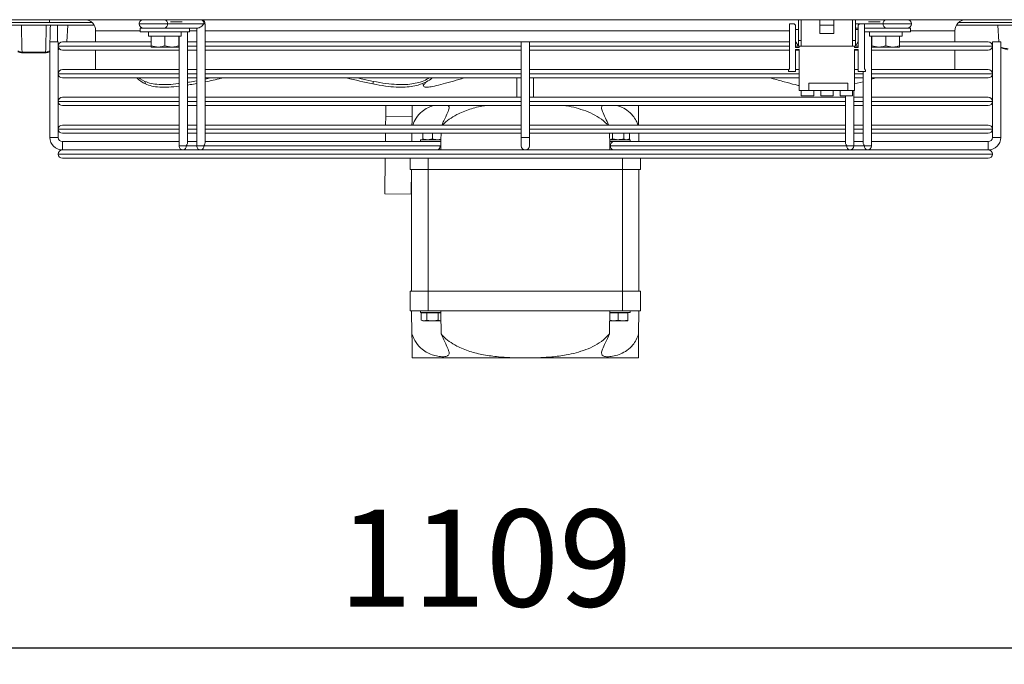
# Model space of a CAD drawing. Extents: x -3939 to 870, y 15752 to 17924.
# Drawn here: x -2616 to -2261, y 15752 to 15984 of the extents above; entities that cross this region are included whole.
import ezdxf

# ---------------------------------------------------------------- set-up
doc = ezdxf.new("R2010")
doc.units = 0
doc.header["$MEASUREMENT"] = 0
doc.header["$PDMODE"] = 98
doc.header["$PDSIZE"] = -5
doc.layers.get('0').update_dxf_attribs({"linetype": 'CONTINUOUS'})
doc.layers.get('DEFPOINTS').update_dxf_attribs({"linetype": 'CONTINUOUS'})
doc.styles.get("Standard").update_dxf_attribs({"font": 'ISOCP'})
doc.dimstyles.new('COTA', dxfattribs={"dimtxt": 35, "dimasz": 35, "dimexe": 0.2, "dimexo": 0.1, "dimgap": 15, "dimtad": 1, "dimdec": 5, "dimdsep": 46, "dimtxsty": 'Standard', "dimcen": 35, "dimclrd": 8, "dimclre": 8, "dimclrt": 1, "dimadec": 0, "dimazin": 0, "dimtfac": 1, "dimtdec": 5, "dimtofl": 0, "dimtmove": 0, "dimatfit": 3, "dimfxl": 1, "dimtvp": 1, "dimtolj": 1, "dimtzin": 0, "dimarcsym": 0})

# ---------------------------------------------------------------- blocks, each defined once
blk = doc.blocks.new('*D71')
at = {"color": 8, "lineweight": -2, "transparency": 16777216}
for p, q in [((-3002.85, 15957.23), (-3002.85, 15757.36)), ((-1893.85, 15957.23), (-1893.85, 15757.36)), ((-1928.85, 15757.56), (-2967.85, 15757.56))]:
    blk.add_line(p, q, dxfattribs=at)
at = {"color": 8, "transparency": 16777216}
for points in [[(-2967.85, 15763.39), (-2967.85, 15751.73), (-3002.85, 15757.56)], [(-1928.85, 15763.39), (-1928.85, 15751.73), (-1893.85, 15757.56)]]:
    blk.add_solid(points, dxfattribs=at)
at = {"layer": 'DEFPOINTS', "color": 0, "transparency": 16777216}
for p in [(-3002.85, 15957.33), (-1893.85, 15957.33), (-3002.85, 15757.56)]:
    blk.add_point(p, dxfattribs=at)
at = {"color": 1, "transparency": 16777216, "insert": (-2448.35, 15790.06), "char_height": 35, "attachment_point": 5}
blk.add_mtext('\\A1;1109', dxfattribs=at)

msp = doc.modelspace()

# ---------------------------------------------------------------- linework, layer by layer
at = {"color": 7, "linetype": 'Continuous', "lineweight": 15}
for p, q in [((-1914.603869, 15984.308053), (-2982.103869, 15984.308053)), ((-2590.408118, 15983.308053), (-2637.69962, 15983.308053)), ((-2605.643869, 15983.308053), (-2605.643869, 15984.308053)), ((-2335.503869, 15984.308053), (-2335.503869, 15976.808053)), ((-2334.503869, 15976.808053), (-2334.503869, 15984.308053)), ((-2327.753869, 15982.308053), (-2327.753869, 15984.308053)), ((-2322.753869, 15982.308053), (-2322.753869, 15984.308053)), ((-2316.003869, 15984.308053), (-2316.003869, 15976.808053)), ((-2315.003869, 15976.808053), (-2315.003869, 15984.308053)), ((-2230.408118, 15983.308053), (-2277.69962, 15983.308053)), ((-2589.589768, 15982.308053), (-2638.517971, 15982.308053)), ((-2599.434238, 15976.308062), (-2599.119791, 15982.308053)), ((-2589.053869, 15980.308053), (-2589.053869, 15976.308062)), ((-2572.953869, 15981.308053), (-2572.953869, 15979.908053)), ((-2572.953869, 15981.308053), (-2555.153869, 15981.308053)), ((-2572.953869, 15979.908053), (-2555.153869, 15979.908053)), ((-2569.953869, 15979.908053), (-2569.953869, 15978.408053)), ((-2550.019322, 15982.808051), (-2563.100797, 15982.808051)), ((-2558.153869, 15978.408053), (-2558.153869, 15979.908053)), ((-2555.944001, 15939.868729), (-2555.943947, 15979.908053)), ((-2555.153869, 15979.908053), (-2555.153869, 15981.308053)), ((-2552.140644, 15981.308053), (-2555.153869, 15981.308053)), ((-2552.579984, 15981.308053), (-2552.580041, 15938.808056)), ((-2549.58004, 15939.868712), (-2549.579982, 15982.808051)), ((-2338.803869, 15982.808053), (-2338.803869, 15966.558053)), ((-2337.053869, 15982.808053), (-2338.803869, 15982.808053)), ((-2336.553869, 15982.308053), (-2337.053869, 15982.808053)), ((-2336.553869, 15974.308053), (-2336.553869, 15982.308053)), ((-2335.503869, 15980.808053), (-2336.553869, 15980.808053)), ((-2327.753869, 15982.308053), (-2322.753869, 15982.308053)), ((-2327.753869, 15979.308053), (-2327.753869, 15982.308053)), ((-2322.753869, 15979.308053), (-2322.753869, 15982.308053)), ((-2313.953869, 15981.308071), (-2315.003869, 15981.308071)), ((-2313.953869, 15980.808053), (-2315.003869, 15980.808053)), ((-2313.453869, 15982.808053), (-2313.953869, 15982.308053)), ((-2313.953869, 15982.308053), (-2313.953869, 15974.308053)), ((-2311.703869, 15982.808053), (-2313.453869, 15982.808053)), ((-2311.703869, 15966.558053), (-2311.703869, 15982.808053)), ((-2303.946164, 15981.308071), (-2311.703869, 15981.308071)), ((-2311.703869, 15981.308053), (-2295.153869, 15981.308053)), ((-2311.703869, 15979.908053), (-2295.153869, 15979.908053)), ((-2309.953869, 15979.908053), (-2309.953869, 15978.408053)), ((-2306.361019, 15981.308071), (-2306.361049, 15981.308053)), ((-2301.74669, 15981.308053), (-2301.746717, 15981.308069)), ((-2298.153869, 15978.408053), (-2298.153869, 15979.908053)), ((-2295.153869, 15979.908053), (-2295.153869, 15981.308053)), ((-2279.053869, 15976.308062), (-2279.053869, 15980.308053)), ((-2229.589768, 15982.308053), (-2278.517971, 15982.308053)), ((-2263.567947, 15982.308053), (-2263.253501, 15976.308062)), ((-2605.553869, 15976.308062), (-2605.553869, 15941.808062)), ((-2605.553869, 15976.308062), (-2604.053869, 15976.308062)), ((-2604.053869, 15976.308062), (-2602.553869, 15976.308062)), ((-2602.553869, 15941.808062), (-2602.553869, 15976.308062)), ((-2601.054869, 15976.308062), (-2569.053869, 15976.308062)), ((-2569.953869, 15978.408053), (-2558.153869, 15978.408053)), ((-2569.053869, 15978.308053), (-2569.053869, 15974.854635)), ((-2564.053869, 15978.308053), (-2569.053869, 15978.308053)), ((-2568.553869, 15978.408053), (-2568.727074, 15978.308053)), ((-2564.053869, 15978.308053), (-2564.053869, 15974.854635)), ((-2559.053869, 15978.308053), (-2564.053869, 15978.308053)), ((-2559.380664, 15978.308053), (-2559.553869, 15978.408053)), ((-2559.053869, 15978.308053), (-2559.053869, 15974.854635)), ((-2558.943949, 15978.408053), (-2558.944002, 15938.808073)), ((-2555.943952, 15976.308062), (-2552.579991, 15976.308062)), ((-2549.579991, 15976.308062), (-2435.553869, 15976.308062)), ((-2435.553869, 15976.308062), (-2435.553869, 15941.808062)), ((-2435.553869, 15976.308062), (-2432.553869, 15976.308062)), ((-2432.553869, 15941.808062), (-2432.553869, 15976.308062)), ((-2432.553869, 15976.308062), (-2338.803869, 15976.308062)), ((-2336.553869, 15976.488053), (-2335.503869, 15974.808053)), ((-2335.503869, 15976.808053), (-2334.503869, 15976.808053)), ((-2335.503869, 15976.808053), (-2335.503869, 15974.808053)), ((-2334.503869, 15974.808053), (-2334.503869, 15976.808053)), ((-2327.753869, 15979.308053), (-2322.753869, 15979.308053)), ((-2316.003869, 15976.808053), (-2315.003869, 15976.808053)), ((-2316.003869, 15976.808053), (-2316.003869, 15974.808053)), ((-2315.003869, 15974.808053), (-2315.003869, 15976.808053)), ((-2315.003869, 15974.808053), (-2313.953869, 15976.488053)), ((-2309.953869, 15978.408053), (-2298.153869, 15978.408053)), ((-2309.163736, 15938.808051), (-2309.163683, 15978.408053)), ((-2309.053869, 15978.308053), (-2309.053869, 15974.854635)), ((-2304.053869, 15978.308053), (-2309.053869, 15978.308053)), ((-2308.553869, 15978.408053), (-2308.727074, 15978.308053)), ((-2304.053869, 15978.308053), (-2304.053869, 15974.854635)), ((-2299.053869, 15978.308053), (-2304.053869, 15978.308053)), ((-2299.380664, 15978.308053), (-2299.553869, 15978.408053)), ((-2299.053869, 15978.308053), (-2299.053869, 15974.854635)), ((-2299.053869, 15976.308062), (-2267.052869, 15976.308062)), ((-2265.553869, 15976.308062), (-2265.553869, 15941.808062)), ((-2265.553869, 15976.308062), (-2262.553869, 15976.308062)), ((-2262.553869, 15941.808062), (-2262.553869, 15976.308062)), ((-2615.663509, 15972.592002), (-2615.589721, 15972.592353)), ((-2615.589721, 15972.592353), (-2607.098017, 15972.592353)), ((-2607.098017, 15972.592353), (-2607.024229, 15972.592002)), ((-2606.868626, 15972.614693), (-2607.024229, 15972.592002)), ((-2602.012917, 15973.654176), (-2602.717208, 15973.468022)), ((-2602.553869, 15974.809062), (-2602.553869, 15974.807062)), ((-2558.943956, 15973.308062), (-2601.054869, 15973.308062)), ((-2589.053869, 15973.308062), (-2589.053869, 15966.308062)), ((-2569.053869, 15974.854635), (-2566.553869, 15974.408053)), ((-2566.553869, 15974.408053), (-2569.053869, 15974.408053)), ((-2561.553869, 15974.408053), (-2566.553869, 15974.408053)), ((-2564.053869, 15974.854635), (-2561.553869, 15974.408053)), ((-2559.053869, 15974.408053), (-2561.553869, 15974.408053)), ((-2552.579995, 15973.308062), (-2555.943956, 15973.308062)), ((-2435.553869, 15973.308062), (-2549.579995, 15973.308062)), ((-2338.803869, 15973.308062), (-2432.553869, 15973.308062)), ((-2335.253869, 15974.308053), (-2336.553869, 15974.308053)), ((-2336.553869, 15973.558053), (-2335.253869, 15973.558053)), ((-2336.553869, 15965.558053), (-2336.553869, 15973.558053)), ((-2335.253869, 15973.308062), (-2336.553869, 15973.308062)), ((-2335.503869, 15974.808053), (-2334.503869, 15974.808053)), ((-2335.253869, 15974.808053), (-2335.253869, 15974.308053)), ((-2335.253869, 15973.558053), (-2335.253869, 15958.808053)), ((-2316.003869, 15974.808053), (-2334.503869, 15974.808053)), ((-2316.003869, 15974.808053), (-2315.003869, 15974.808053)), ((-2315.253869, 15974.308053), (-2315.253869, 15974.808053)), ((-2313.953869, 15974.308053), (-2315.253869, 15974.308053)), ((-2315.253869, 15973.558053), (-2313.953869, 15973.558053)), ((-2315.253869, 15958.808053), (-2315.253869, 15973.558053)), ((-2313.953869, 15973.308062), (-2315.253869, 15973.308062)), ((-2313.953869, 15973.558053), (-2313.953869, 15965.558053)), ((-2267.052869, 15973.308062), (-2309.163689, 15973.308062)), ((-2309.053869, 15974.854635), (-2306.553869, 15974.408053)), ((-2306.553869, 15974.408053), (-2309.053869, 15974.408053)), ((-2301.553869, 15974.408053), (-2306.553869, 15974.408053)), ((-2304.053869, 15974.854635), (-2301.553869, 15974.408053)), ((-2299.053869, 15974.408053), (-2301.553869, 15974.408053)), ((-2279.053869, 15966.308062), (-2279.053869, 15973.308062)), ((-2265.553869, 15974.807062), (-2265.553869, 15974.809062)), ((-2259.970531, 15973.468022), (-2262.553869, 15974.150835)), ((-2615.367143, 15972.308053), (-2615.452009, 15972.308053)), ((-2607.320595, 15972.308053), (-2615.367143, 15972.308053)), ((-2607.235729, 15972.308053), (-2607.320595, 15972.308053)), ((-2606.98019, 15972.341255), (-2607.235729, 15972.308053)), ((-2601.054869, 15966.308062), (-2558.943965, 15966.308062)), ((-2555.943965, 15966.308062), (-2552.580004, 15966.308062)), ((-2549.580004, 15966.308062), (-2435.553869, 15966.308062)), ((-2432.553869, 15966.308062), (-2338.978863, 15966.308062)), ((-2338.803869, 15966.558053), (-2339.153869, 15966.058053)), ((-2339.153869, 15966.058053), (-2339.153869, 15965.558053)), ((-2339.153869, 15965.558053), (-2336.553869, 15965.558053)), ((-2336.553869, 15966.308062), (-2335.253869, 15966.308062)), ((-2315.253869, 15966.308062), (-2313.953869, 15966.308062)), ((-2313.953869, 15965.558053), (-2311.353869, 15965.558053)), ((-2312.1637, 15965.558053), (-2312.163734, 15939.868716)), ((-2311.353869, 15966.058053), (-2311.703869, 15966.558053)), ((-2311.353869, 15965.558053), (-2311.353869, 15966.058053)), ((-2309.163699, 15966.308062), (-2267.052869, 15966.308062)), ((-2602.553869, 15964.809062), (-2602.553869, 15964.807062)), ((-2558.943969, 15963.308062), (-2601.054869, 15963.308062)), ((-2571.277833, 15962.048222), (-2571.057644, 15961.121038)), ((-2552.580008, 15963.308062), (-2555.943969, 15963.308062)), ((-2435.553869, 15963.308062), (-2549.580074, 15963.308062)), ((-2547.557774, 15963.308062), (-2549.580009, 15962.853415)), ((-2488.823413, 15962.048222), (-2489.043601, 15961.121038)), ((-2437.053869, 15963.308062), (-2437.053869, 15956.308062)), ((-2335.253869, 15963.308062), (-2432.553869, 15963.308062)), ((-2431.053869, 15956.308062), (-2431.053869, 15963.308062)), ((-2315.395356, 15961.121038), (-2312.163705, 15961.931331)), ((-2312.163703, 15963.308062), (-2315.253869, 15963.308062)), ((-2312.163767, 15961.931315), (-2312.163759, 15956.308062)), ((-2267.052869, 15963.308062), (-2309.163703, 15963.308062)), ((-2265.553869, 15964.807062), (-2265.553869, 15964.809062)), ((-2558.944031, 15960.313121), (-2558.944026, 15956.308062)), ((-2552.580072, 15961.317353), (-2552.580065, 15956.308062)), ((-2471.077559, 15961.252036), (-2470.721287, 15960.324852)), ((-2335.253869, 15958.808053), (-2331.753869, 15958.808053)), ((-2334.503869, 15958.808053), (-2334.503869, 15956.808053)), ((-2317.753869, 15961.408053), (-2331.753869, 15961.408053)), ((-2331.753869, 15961.408053), (-2331.753869, 15958.808053)), ((-2317.753869, 15958.808053), (-2331.753869, 15958.808053)), ((-2330.003869, 15956.808053), (-2330.003869, 15958.808053)), ((-2327.503869, 15958.808053), (-2327.503869, 15956.808053)), ((-2323.003869, 15956.808053), (-2323.003869, 15958.808053)), ((-2320.503869, 15958.808053), (-2320.503869, 15956.808053)), ((-2317.753869, 15961.408053), (-2317.753869, 15958.808053)), ((-2317.753869, 15958.808053), (-2315.253869, 15958.808053)), ((-2316.003869, 15956.808053), (-2316.003869, 15958.808053)), ((-2315.527697, 15938.808069), (-2315.52767, 15958.808053)), ((-2602.553869, 15954.809062), (-2602.553869, 15954.807062)), ((-2601.054869, 15956.308062), (-2558.944026, 15956.308062)), ((-2555.944026, 15956.308062), (-2552.580065, 15956.308062)), ((-2549.580065, 15956.308062), (-2435.553869, 15956.308062)), ((-2432.553869, 15956.308062), (-2318.527673, 15956.308062)), ((-2330.003869, 15956.808053), (-2334.503869, 15956.808053)), ((-2323.003869, 15956.808053), (-2327.503869, 15956.808053)), ((-2316.003869, 15956.808053), (-2320.503869, 15956.808053)), ((-2318.527721, 15956.808053), (-2318.52772, 15956.308062)), ((-2318.527673, 15956.808053), (-2318.527695, 15939.868733)), ((-2315.527673, 15956.308062), (-2312.163712, 15956.308062)), ((-2309.163712, 15956.308062), (-2267.052869, 15956.308062)), ((-2265.553869, 15954.807062), (-2265.553869, 15954.809062)), ((-2558.944022, 15953.308062), (-2601.054869, 15953.308062)), ((-2558.944022, 15953.308062), (-2558.944013, 15946.308062)), ((-2552.580061, 15953.308062), (-2555.944022, 15953.308062)), ((-2552.580061, 15953.308062), (-2552.580052, 15946.308062)), ((-2435.553869, 15953.308062), (-2549.580061, 15953.308062)), ((-2484.345232, 15953.308062), (-2484.395962, 15949.432747)), ((-2318.527677, 15953.308062), (-2432.553869, 15953.308062)), ((-2318.527716, 15953.308062), (-2318.527707, 15946.308062)), ((-2312.163716, 15953.308062), (-2315.527677, 15953.308062)), ((-2312.163755, 15953.308062), (-2312.163746, 15946.308062)), ((-2267.052869, 15953.308062), (-2309.163716, 15953.308062)), ((-2484.395962, 15949.432747), (-2484.436867, 15946.308062)), ((-2484.395962, 15949.432747), (-2474.896776, 15949.308396)), ((-2602.553869, 15944.809062), (-2602.553869, 15944.807062)), ((-2601.054869, 15946.308062), (-2558.944013, 15946.308062)), ((-2555.944013, 15946.308062), (-2552.580052, 15946.308062)), ((-2549.580052, 15946.308062), (-2435.553869, 15946.308062)), ((-2432.553869, 15946.308062), (-2318.527687, 15946.308062)), ((-2315.527687, 15946.308062), (-2312.163726, 15946.308062)), ((-2309.163726, 15946.308062), (-2267.052869, 15946.308062)), ((-2265.553869, 15944.807062), (-2265.553869, 15944.809062)), ((-2602.553869, 15941.808062), (-2605.553869, 15941.808062)), ((-2558.944009, 15943.308062), (-2601.054869, 15943.308062)), ((-2558.944009, 15943.308062), (-2558.944005, 15940.308062)), ((-2555.944005, 15940.308062), (-2555.944009, 15943.308062)), ((-2552.580048, 15943.308062), (-2555.944009, 15943.308062)), ((-2552.580048, 15943.308062), (-2552.580043, 15940.308062)), ((-2549.580043, 15940.308062), (-2549.580048, 15943.308062)), ((-2435.553869, 15943.308062), (-2549.580048, 15943.308062)), ((-2484.476139, 15943.308062), (-2484.515411, 15940.308053)), ((-2474.975325, 15943.308062), (-2475.014597, 15940.308071)), ((-2471.903869, 15941.008053), (-2471.903869, 15940.308053)), ((-2471.903869, 15941.008053), (-2464.490002, 15941.008053)), ((-2471.053869, 15941.320661), (-2471.053869, 15943.308062)), ((-2467.553869, 15941.320661), (-2469.303869, 15941.008053)), ((-2467.553869, 15941.320661), (-2467.553869, 15943.308062)), ((-2464.486875, 15941.243312), (-2465.803869, 15941.008053)), ((-2435.553869, 15941.808062), (-2435.553869, 15938.808062)), ((-2432.553869, 15941.808062), (-2435.553869, 15941.808062)), ((-2318.527691, 15943.308062), (-2432.553869, 15943.308062)), ((-2432.553869, 15938.808062), (-2432.553869, 15941.808062)), ((-2403.617736, 15941.008053), (-2396.203869, 15941.008053)), ((-2402.574595, 15941.320661), (-2403.584958, 15941.008053)), ((-2402.574595, 15941.320661), (-2402.574595, 15943.308062)), ((-2398.533143, 15941.320661), (-2398.533143, 15943.308062)), ((-2396.512417, 15941.320661), (-2397.52278, 15941.008053)), ((-2397.053869, 15941.008053), (-2396.512417, 15941.320661)), ((-2396.512417, 15941.320661), (-2396.512417, 15943.308062)), ((-2396.203869, 15940.308053), (-2396.203869, 15941.008053)), ((-2393.093141, 15940.308053), (-2393.132414, 15943.308062)), ((-2318.527703, 15943.308062), (-2318.527699, 15940.308062)), ((-2315.527699, 15940.308062), (-2315.527703, 15943.308062)), ((-2312.16373, 15943.308062), (-2315.527691, 15943.308062)), ((-2312.163742, 15943.308062), (-2312.163738, 15940.308062)), ((-2309.163738, 15940.308062), (-2309.163742, 15943.308062)), ((-2267.052869, 15943.308062), (-2309.16373, 15943.308062)), ((-2264.053869, 15941.808062), (-2265.553869, 15941.808062)), ((-2265.553869, 15941.808062), (-2262.553869, 15941.808062)), ((-2262.553869, 15941.808062), (-2264.053869, 15941.808062)), ((-2601.054869, 15937.308062), (-2557.444002, 15937.308062)), ((-2558.944005, 15940.308062), (-2601.053869, 15940.308062)), ((-2601.053869, 15940.308062), (-2601.053869, 15937.308062)), ((-2601.053869, 15938.808062), (-2601.053869, 15940.308062)), ((-2601.053869, 15937.308062), (-2601.053869, 15938.808062)), ((-2555.280513, 15937.308062), (-2557.444005, 15937.308071)), ((-2555.944005, 15940.308071), (-2552.580043, 15940.308071)), ((-2555.280513, 15937.308062), (-2551.080041, 15937.308062)), ((-2551.080043, 15937.308053), (-2548.916552, 15937.308062)), ((-2464.813014, 15938.808051), (-2550.019381, 15938.808051)), ((-2465.873672, 15940.308053), (-2549.580043, 15940.308053)), ((-2548.916552, 15937.308062), (-2319.191191, 15937.308062)), ((-2472.237633, 15940.308071), (-2471.903869, 15940.308071)), ((-2472.237633, 15937.308053), (-2471.553869, 15937.308054)), ((-2465.873672, 15940.308053), (-2464.555655, 15940.308053)), ((-2464.501993, 15940.307096), (-2464.555653, 15940.308056)), ((-2403.552081, 15940.308068), (-2403.605745, 15940.307108)), ((-2403.55871, 15940.308053), (-2403.06635, 15940.308053)), ((-2318.088357, 15938.808073), (-2403.294724, 15938.808073)), ((-2402.234062, 15940.308071), (-2403.053884, 15940.30807)), ((-2318.527695, 15940.308071), (-2402.234062, 15940.308071)), ((-2402.120827, 15937.308071), (-2402.120842, 15937.308062)), ((-2398.986897, 15937.308062), (-2398.986912, 15937.308071)), ((-2319.191191, 15937.308062), (-2317.027699, 15937.308071)), ((-2317.027699, 15937.308062), (-2312.82723, 15937.308062)), ((-2315.527695, 15940.308053), (-2312.163734, 15940.308053)), ((-2310.663738, 15937.308053), (-2312.82723, 15937.308062)), ((-2310.663738, 15937.308062), (-2267.052869, 15937.308062)), ((-2267.053869, 15940.308062), (-2309.163734, 15940.308062)), ((-2267.053869, 15938.808062), (-2267.053869, 15940.308062)), ((-2267.053869, 15940.308062), (-2267.053869, 15937.308062)), ((-2267.053869, 15937.308062), (-2267.053869, 15938.808062)), ((-2602.553869, 15935.809062), (-2602.553869, 15935.807062)), ((-2267.052869, 15934.308062), (-2601.054869, 15934.308062)), ((-2484.593955, 15934.308062), (-2484.762471, 15921.435146)), ((-2475.553869, 15930.308053), (-2475.553869, 15934.308062)), ((-2392.553869, 15934.308062), (-2392.553869, 15930.308053)), ((-2265.553869, 15935.807062), (-2265.553869, 15935.809062)), ((-2469.053869, 15930.308053), (-2475.553869, 15930.308053)), ((-2475.145504, 15930.308053), (-2475.263285, 15921.310795)), ((-2475.053869, 15930.308053), (-2475.053869, 15886.308053)), ((-2399.053869, 15930.308053), (-2469.053869, 15930.308053)), ((-2469.053869, 15930.308053), (-2469.053869, 15886.308053)), ((-2392.553869, 15930.308053), (-2399.053869, 15930.308053)), ((-2399.053869, 15930.308053), (-2399.053869, 15886.308053)), ((-2393.053869, 15930.308053), (-2393.053869, 15886.308053)), ((-2484.762471, 15921.435146), (-2475.263285, 15921.310795)), ((-2469.053869, 15886.308053), (-2475.553869, 15886.308053)), ((-2475.553869, 15886.308053), (-2475.553869, 15879.308053)), ((-2469.053869, 15879.308053), (-2469.053869, 15886.308053)), ((-2399.053869, 15886.308053), (-2469.053869, 15886.308053)), ((-2399.053869, 15886.308053), (-2399.053869, 15879.308053)), ((-2392.553869, 15886.308053), (-2399.053869, 15886.308053)), ((-2392.553869, 15879.308053), (-2392.553869, 15886.308053)), ((-2469.053869, 15879.308053), (-2475.553869, 15879.308053)), ((-2474.943949, 15870.911234), (-2475.053869, 15879.308053)), ((-2471.903869, 15879.308053), (-2471.903869, 15878.608053)), ((-2471.903869, 15878.608053), (-2464.553869, 15878.608053)), ((-2471.595321, 15878.508053), (-2471.595321, 15875.920661)), ((-2469.574595, 15878.508053), (-2471.595321, 15878.508053)), ((-2470.553869, 15878.608053), (-2470.727074, 15878.508053)), ((-2469.574595, 15878.508053), (-2469.574595, 15875.920661)), ((-2465.533143, 15878.508053), (-2469.574595, 15878.508053)), ((-2399.053869, 15879.308053), (-2469.053869, 15879.308053)), ((-2465.533143, 15878.508053), (-2465.533143, 15875.920661)), ((-2464.539939, 15878.508053), (-2465.533143, 15878.508053)), ((-2464.541553, 15878.600943), (-2464.553869, 15878.608053)), ((-2400.553869, 15878.508053), (-2403.567799, 15878.508053)), ((-2403.553869, 15878.608053), (-2403.566185, 15878.600943)), ((-2403.553869, 15878.608053), (-2396.203869, 15878.608053)), ((-2400.553869, 15878.508053), (-2400.553869, 15875.920661)), ((-2397.053869, 15878.508053), (-2400.553869, 15878.508053)), ((-2392.553869, 15879.308053), (-2399.053869, 15879.308053)), ((-2397.380664, 15878.508053), (-2397.553869, 15878.608053)), ((-2397.053869, 15878.508053), (-2397.053869, 15875.920661)), ((-2396.203869, 15878.608053), (-2396.203869, 15879.308053)), ((-2393.053869, 15879.308053), (-2393.16379, 15870.911234)), ((-2471.595321, 15875.920661), (-2471.053869, 15875.608053)), ((-2471.595321, 15875.920661), (-2470.584958, 15875.608053)), ((-2470.584958, 15875.608053), (-2471.053869, 15875.608053)), ((-2467.553869, 15875.608053), (-2470.584958, 15875.608053)), ((-2464.52278, 15875.608053), (-2467.553869, 15875.608053)), ((-2465.533143, 15875.920661), (-2464.52278, 15875.608053)), ((-2403.612877, 15875.841885), (-2402.303869, 15875.608053)), ((-2402.303869, 15875.608053), (-2403.584958, 15875.608053)), ((-2398.803869, 15875.608053), (-2402.303869, 15875.608053)), ((-2400.553869, 15875.920661), (-2398.803869, 15875.608053)), ((-2397.053869, 15875.608053), (-2398.803869, 15875.608053)), ((-2438.31989, 15862.308053), (-2474.831327, 15862.308053)), ((-2429.787848, 15862.308053), (-2438.31989, 15862.308053)), ((-2393.276411, 15862.308053), (-2429.787848, 15862.308053))]:
    msp.add_line(p, q, dxfattribs=at)
at = {"color": 8, "linetype": 'Continuous', "lineweight": 15}
for p, q in [((-2605.643869, 15983.318053), (-2590.4195, 15983.318053)), ((-2557.877195, 15983.558053), (-2562.029347, 15983.558053)), ((-2306.07806, 15983.558053), (-2310.230653, 15983.558053)), ((-2277.688238, 15983.318053), (-2257.043869, 15983.318053)), ((-2602.793869, 15982.308053), (-2602.793869, 15976.308062)), ((-2572.953869, 15980.308053), (-2589.053869, 15980.308053)), ((-2552.579986, 15980.308053), (-2555.153869, 15980.308053)), ((-2338.803869, 15980.308053), (-2549.579986, 15980.308053)), ((-2305.006822, 15982.808073), (-2315.003869, 15982.808073)), ((-2279.053869, 15980.308053), (-2295.153869, 15980.308053)), ((-2605.553869, 15975.200237), (-2605.604678, 15972.999424)), ((-2605.604678, 15972.999424), (-2605.553869, 15973.012853)), ((-2569.10625, 15974.809062), (-2602.553869, 15974.809062)), ((-2602.553869, 15974.807062), (-2569.072564, 15974.807062)), ((-2558.943954, 15974.809062), (-2559.112088, 15974.809062)), ((-2559.08239, 15974.807062), (-2558.943954, 15974.807062)), ((-2552.579993, 15974.809062), (-2555.943954, 15974.809062)), ((-2555.943954, 15974.807062), (-2552.579993, 15974.807062)), ((-2435.553869, 15974.809062), (-2549.579993, 15974.809062)), ((-2549.579993, 15974.807062), (-2435.553869, 15974.807062)), ((-2338.803869, 15974.809062), (-2432.553869, 15974.809062)), ((-2432.553869, 15974.807062), (-2338.803869, 15974.807062)), ((-2335.5045, 15974.809062), (-2336.553869, 15974.809062)), ((-2336.553869, 15974.807062), (-2335.253869, 15974.807062)), ((-2315.253869, 15974.807062), (-2313.953869, 15974.807062)), ((-2313.953869, 15974.809062), (-2315.003239, 15974.809062)), ((-2298.915141, 15974.807062), (-2265.553869, 15974.807062)), ((-2265.553869, 15974.809062), (-2298.913745, 15974.809062)), ((-2558.943967, 15964.809062), (-2602.553869, 15964.809062)), ((-2602.553869, 15964.807062), (-2558.943967, 15964.807062)), ((-2552.580006, 15964.809062), (-2555.943967, 15964.809062)), ((-2555.943967, 15964.807062), (-2552.580006, 15964.807062)), ((-2435.553869, 15964.809062), (-2549.580006, 15964.809062)), ((-2549.580006, 15964.807062), (-2435.553869, 15964.807062)), ((-2335.253869, 15964.809062), (-2432.553869, 15964.809062)), ((-2432.553869, 15964.807062), (-2335.253869, 15964.807062)), ((-2312.163701, 15964.809062), (-2315.253869, 15964.809062)), ((-2315.253869, 15964.807062), (-2312.163701, 15964.807062)), ((-2265.553869, 15964.809062), (-2309.163701, 15964.809062)), ((-2309.163701, 15964.807062), (-2265.553869, 15964.807062)), ((-2558.943981, 15954.809062), (-2602.553869, 15954.809062)), ((-2602.553869, 15954.807062), (-2558.943981, 15954.807062)), ((-2552.58002, 15954.809062), (-2555.943981, 15954.809062)), ((-2555.943981, 15954.807062), (-2552.58002, 15954.807062)), ((-2435.553869, 15954.809062), (-2549.58002, 15954.809062)), ((-2549.58002, 15954.807062), (-2435.553869, 15954.807062)), ((-2318.527675, 15954.809062), (-2432.553869, 15954.809062)), ((-2432.553869, 15954.807062), (-2318.527675, 15954.807062)), ((-2312.163714, 15954.809062), (-2315.527675, 15954.809062)), ((-2315.527675, 15954.807062), (-2312.163714, 15954.807062)), ((-2265.553869, 15954.809062), (-2309.163714, 15954.809062)), ((-2309.163714, 15954.807062), (-2265.553869, 15954.807062)), ((-2558.943994, 15944.809062), (-2602.553869, 15944.809062)), ((-2602.553869, 15944.807062), (-2558.943994, 15944.807062)), ((-2552.580033, 15944.809062), (-2555.943994, 15944.809062)), ((-2555.943994, 15944.807062), (-2552.580033, 15944.807062)), ((-2435.553869, 15944.809062), (-2549.580033, 15944.809062)), ((-2549.580033, 15944.807062), (-2435.553869, 15944.807062)), ((-2318.527689, 15944.809062), (-2432.553869, 15944.809062)), ((-2432.553869, 15944.807062), (-2318.527689, 15944.807062)), ((-2312.163728, 15944.809062), (-2315.527689, 15944.809062)), ((-2315.527689, 15944.807062), (-2312.163728, 15944.807062)), ((-2265.553869, 15944.809062), (-2309.163728, 15944.809062)), ((-2309.163728, 15944.807062), (-2265.553869, 15944.807062)), ((-2552.580041, 15938.808068), (-2556.383342, 15938.808068)), ((-2403.294724, 15938.808073), (-2403.579933, 15938.808073)), ((-2311.724396, 15938.808056), (-2315.527697, 15938.808056)), ((-2265.553869, 15935.809062), (-2602.553869, 15935.809062)), ((-2602.553869, 15935.807062), (-2265.553869, 15935.807062)), ((-2469.053869, 15934.308062), (-2469.053869, 15930.308053)), ((-2399.053869, 15930.308053), (-2399.053869, 15934.308062))]:
    msp.add_line(p, q, dxfattribs=at)
at = {"color": 7, "linetype": 'Continuous', "lineweight": 15, "flags": 128}
for points in [[(-2571.843436, 15984.308068), (-2571.831971, 15984.308068), (-2571.55971, 15984.308066), (-2570.945872, 15984.308063), (-2570.040186, 15984.308061), (-2568.916025, 15984.308059), (-2567.664462, 15984.308056), (-2566.386892, 15984.308055), (-2565.186816, 15984.308054), (-2564.161456, 15984.308053)], [(-2296.26418, 15984.308056), (-2296.367019, 15984.308055), (-2296.814624, 15984.308054), (-2297.582199, 15984.308053)], [(-2564.16146, 15981.308053), (-2565.18682, 15981.308054), (-2566.386896, 15981.308055), (-2567.664466, 15981.308056), (-2568.916029, 15981.308059), (-2570.04019, 15981.308061), (-2570.945876, 15981.308063), (-2571.559714, 15981.308066), (-2571.831975, 15981.308068), (-2571.740601, 15981.308069), (-2571.292996, 15981.30807), (-2570.525421, 15981.308071)], [(-2297.582203, 15981.308053), (-2296.814628, 15981.308054), (-2296.367023, 15981.308055), (-2296.275649, 15981.308056), (-2296.54791, 15981.308059), (-2297.161748, 15981.308061), (-2298.067434, 15981.308063), (-2299.191595, 15981.308066), (-2300.443157, 15981.308068), (-2301.720727, 15981.308069), (-2302.920804, 15981.30807), (-2303.946164, 15981.308071)], [(-2571.277833, 15962.048222), (-2572.949346, 15963.016629), (-2573.35162, 15963.308062)], [(-2488.823413, 15962.048222), (-2493.312643, 15963.016629), (-2494.562881, 15963.308062)], [(-2309.163704, 15962.805443), (-2308.014207, 15963.175787), (-2307.619038, 15963.308062)], [(-2465.986867, 15940.308062), (-2465.453217, 15940.308061), (-2464.839379, 15940.308059), (-2464.567118, 15940.308056), (-2464.658492, 15940.308055), (-2465.106097, 15940.308054), (-2465.873672, 15940.308053)], [(-2402.120842, 15937.308062), (-2402.654521, 15937.308063), (-2403.268359, 15937.308066), (-2403.54062, 15937.308068), (-2403.449246, 15937.308069), (-2403.001641, 15937.30807), (-2402.234066, 15937.308071)], [(-2395.870105, 15937.308053), (-2396.895465, 15937.308054), (-2398.095542, 15937.308055), (-2398.986886, 15937.308056)]]:
    msp.add_lwpolyline(points, dxfattribs=at)
at = {"color": 8, "linetype": 'Continuous', "lineweight": 15, "flags": 128}
for points in [[(-2563.100797, 15982.808051), (-2564.343438, 15982.808051), (-2565.790524, 15982.808052), (-2567.343438, 15982.808054), (-2568.896352, 15982.808056), (-2570.343438, 15982.808059), (-2571.586079, 15982.808062), (-2572.539591, 15982.808065), (-2573.138993, 15982.808068), (-2573.343438, 15982.80807)], [(-2549.579982, 15982.808051), (-2549.694163, 15982.808051), (-2550.019322, 15982.808051)], [(-2294.764182, 15982.808054), (-2294.968627, 15982.808056), (-2295.568029, 15982.808059), (-2296.521541, 15982.808062), (-2297.764182, 15982.808065), (-2299.211267, 15982.808068), (-2300.764182, 15982.80807), (-2302.317096, 15982.808072), (-2303.764182, 15982.808073), (-2305.006822, 15982.808073)], [(-2558.944002, 15938.808073), (-2558.829822, 15938.808072), (-2558.504663, 15938.808071), (-2558.018028, 15938.80807), (-2557.444002, 15938.808069), (-2556.869977, 15938.808068), (-2556.383342, 15938.808068)], [(-2552.580041, 15938.808056), (-2552.465861, 15938.808055), (-2552.140702, 15938.808053), (-2551.654067, 15938.808052), (-2551.080041, 15938.808051), (-2550.506016, 15938.808051), (-2550.019381, 15938.808051)], [(-2318.088357, 15938.808073), (-2317.601722, 15938.808073), (-2317.027697, 15938.808073), (-2316.453672, 15938.808072), (-2315.967037, 15938.808071), (-2315.641878, 15938.80807), (-2315.527697, 15938.808069)], [(-2311.724396, 15938.808056), (-2311.237761, 15938.808056), (-2310.663736, 15938.808056), (-2310.089711, 15938.808055), (-2309.603076, 15938.808053), (-2309.277917, 15938.808052), (-2309.163736, 15938.808051)]]:
    msp.add_lwpolyline(points, dxfattribs=at)
at = {"color": 7, "linetype": 'Continuous', "lineweight": 15}
for centre, radius, start, end in [((-2593.053869, 15980.308053), 4, 0, 90), ((-2571.843438, 15982.808068), 1.5, 89.9999228, 179.9999228), ((-2564.426625, 15982.995552), 1.33902, 351.95047886, 78.57809464), ((-2551.079982, 15982.808053), 1.5, 359.9999228, 90), ((-2551.345149, 15982.995552), 1.33902, 351.95047886, 78.57809464), ((-2303.680999, 15982.995572), 1.339016, 101.42160196, 188.04941281), ((-2296.264182, 15982.808056), 1.5, 359.9999228, 89.9999228), ((-2275.053869, 15980.308053), 4, 90, 180), ((-2571.843438, 15982.808068), 1.5, 179.9999228, 269.9999228), ((-2564.426621, 15982.620552), 1.339016, 281.42160196, 8.04941281), ((-2303.680995, 15982.620572), 1.33902, 171.95047886, 258.57809464), ((-2296.264182, 15982.808056), 1.5, 269.9999228, 359.9999228), ((-2601.054869, 15974.809062), 1.499, 90, 180), ((-2267.052869, 15974.809062), 1.499, 0, 90), ((-2615.59514, 15972.546597), 0.234096, 163.088816, 241.30278473), ((-2615.402542, 15972.565642), 0.262295, 174.23216224, 259.12933312), ((-2607.285196, 15972.565642), 0.262295, 280.87066688, 5.76783777), ((-2607.092599, 15972.546597), 0.234096, 298.69721527, 16.911184), ((-2601.054869, 15974.807062), 1.499, 180, 270), ((-2267.052869, 15974.807062), 1.499, 270, 0), ((-2601.054869, 15964.809062), 1.499, 90, 180), ((-2267.052869, 15964.809062), 1.499, 0, 90), ((-2601.054869, 15964.807062), 1.499, 180, 270), ((-2566.893959, 15970.344819), 10.120001, 224.05365036, 245.70521863), ((-2453.810816, 16135.337698), 177.743619, 255.43265381, 258.56696493), ((-2530.157549, 16204.580789), 252.35753, 285.26000499, 287.04496617), ((-2267.052869, 15964.807062), 1.499, 270, 0), ((-2601.054869, 15954.809062), 1.499, 90, 180), ((-2601.054869, 15954.807062), 1.499, 180, 270), ((-2267.052869, 15954.809062), 1.499, 0, 90), ((-2267.052869, 15954.807062), 1.499, 270, 0), ((-2601.054869, 15944.809062), 1.499, 90, 180), ((-2601.054869, 15944.807062), 1.499, 180, 270), ((-2267.052869, 15944.809062), 1.499, 0, 90), ((-2267.052869, 15944.807062), 1.499, 270, 0), ((-2601.053869, 15941.808062), 4.5, 180, 270), ((-2601.053869, 15941.808062), 1.5, 180, 270), ((-2267.053869, 15941.808062), 1.5, 270, 0), ((-2267.053869, 15941.808062), 4.5, 270, 0), ((-2601.054869, 15935.809062), 1.499, 90, 180), ((-2557.444002, 15938.808071), 1.5, 179.9999228, 270), ((-2557.709166, 15938.620569), 1.339016, 281.42160196, 8.04941281), ((-2551.080041, 15938.808053), 1.5, 179.9999228, 270), ((-2551.345205, 15938.620552), 1.339016, 281.42160196, 8.04941281), ((-2466.138838, 15938.620552), 1.339016, 281.42160196, 8.04941281), ((-2434.053869, 15938.808062), 1.5, 180, 0), ((-2401.968901, 15938.995572), 1.339016, 101.42160196, 188.04941281), ((-2401.968897, 15938.620572), 1.33902, 171.95047886, 258.57809464), ((-2316.76253, 15938.620572), 1.33902, 171.95047886, 258.57809464), ((-2317.027697, 15938.808071), 1.5, 270, 359.9999228), ((-2310.398569, 15938.620555), 1.33902, 171.95047886, 258.57809464), ((-2310.663736, 15938.808053), 1.5, 270, 359.9999228), ((-2267.052869, 15935.809062), 1.499, 0, 90), ((-2601.054869, 15935.807062), 1.499, 180, 270), ((-2267.052869, 15935.807062), 1.499, 270, 0)]:
    msp.add_arc(centre, radius, start, end, dxfattribs=at)
at = {"color": 8, "linetype": 'Continuous', "lineweight": 15}
msp.add_arc((-2589.801724, 15977.174788), 16.345245, 194.80014716, 195.48202833, dxfattribs=at)
at = {"color": 7, "linetype": 'Continuous', "lineweight": 15}
for centre, major_axis, ratio, start_param, end_param in [((-2551.079982, 15982.808053), (1.385821, 1.385819), 0.4142141205, 3.5342907826, 5.1050871094), ((-2469.053869, 16395.648109), (0, 572.92507), 0.0130907171, 3.7850937624, 3.8023504102), ((-2399.053869, 16395.648109), (0, 572.92507), 0.0130907171, 2.4808348969, 2.4980915448), ((-2557.444002, 15938.808071), (1.385821, 1.385819), 0.4142141205, 5.1050871094, 5.8904852728), ((-2551.080041, 15938.808053), (1.385821, 1.385819), 0.4142141205, 5.1050871094, 5.8904852728), ((-2317.027697, 15938.808071), (-1.385818, 1.38582), 0.4142130043, 0.392698129, 1.1780962924), ((-2310.663736, 15938.808053), (-1.385818, 1.38582), 0.4142130043, 0.392698129, 1.1780962924), ((-2469.053869, 15420.967998), (0, 572.92507), 0.0130907171, 5.6156405086, 5.6396841984), ((-2399.053869, 15420.967998), (0, 572.92507), 0.0130907171, 0.6435011088, 0.6675447986)]:
    msp.add_ellipse(centre, major_axis=major_axis, ratio=ratio, start_param=start_param, end_param=end_param, dxfattribs=at)
for points, knots in [([(-2615.849915, 15982.308053), (-2615.805771, 15980.633014), (-2615.720422, 15977.394441), (-2615.632277, 15974.15588), (-2615.589721, 15972.592353)], [0, 0, 0, 0, 0.5172152868, 1, 1, 1, 1]), ([(-2607.098017, 15972.592353), (-2607.055462, 15974.15588), (-2606.967316, 15977.394441), (-2606.881967, 15980.633014), (-2606.837824, 15982.308053)], [0, 0, 0, 0, 0.4827847132, 1, 1, 1, 1]), ([(-2615.707548, 15972.341255), (-2615.923932, 15972.398448), (-2616.367472, 15972.515682), (-2616.891397, 15972.654163), (-2617.159722, 15972.725085)], [0, 0, 0, 0, 0.4878570802, 1, 1, 1, 1]), ([(-2617.08306, 15972.999424), (-2616.849676, 15972.927906), (-2616.394748, 15972.788499), (-2616.007632, 15972.671614), (-2615.819113, 15972.614693)], [0, 0, 0, 0, 0.5130141916, 1, 1, 1, 1]), ([(-2615.663509, 15972.592002), (-2615.678086, 15972.592212), (-2615.728044, 15972.59293), (-2615.781356, 15972.60567), (-2615.819113, 15972.614693)], [0, 0, 0, 0, 0.2917730057, 1, 1, 1, 1]), ([(-2605.528017, 15972.725085), (-2605.796341, 15972.654163), (-2606.320267, 15972.515682), (-2606.763806, 15972.398448), (-2606.98019, 15972.341255)], [0, 0, 0, 0, 0.5121429198, 1, 1, 1, 1]), ([(-2606.868626, 15972.614693), (-2606.680106, 15972.671614), (-2606.29299, 15972.788499), (-2605.838063, 15972.927906), (-2605.604678, 15972.999424)], [0, 0, 0, 0, 0.4869858084, 1, 1, 1, 1]), ([(-2569.053869, 15974.408053), (-2569.053869, 15974.413533), (-2569.053869, 15974.435955), (-2569.053869, 15974.674433), (-2569.053869, 15974.854635)], [0, 0, 0, 0, 0.2443658278, 1, 1, 1, 1]), ([(-2566.553869, 15974.408053), (-2566.494604, 15974.4085), (-2565.650384, 15974.414854), (-2564.823088, 15974.642744), (-2564.053869, 15974.854635)], [0, 0, 0, 0, 0.0702005767, 1, 1, 1, 1]), ([(-2561.553869, 15974.408053), (-2561.494604, 15974.4085), (-2560.650384, 15974.414854), (-2559.823088, 15974.642744), (-2559.053869, 15974.854635)], [0, 0, 0, 0, 0.0702005767, 1, 1, 1, 1]), ([(-2559.053869, 15974.854635), (-2559.053869, 15974.674433), (-2559.053869, 15974.435955), (-2559.053869, 15974.413533), (-2559.053869, 15974.408053)], [0, 0, 0, 0, 0.7556341722, 1, 1, 1, 1]), ([(-2309.053869, 15974.408053), (-2309.053869, 15974.413533), (-2309.053869, 15974.435955), (-2309.053869, 15974.674433), (-2309.053869, 15974.854635)], [0, 0, 0, 0, 0.2443658278, 1, 1, 1, 1]), ([(-2306.553869, 15974.408053), (-2306.494604, 15974.4085), (-2305.650384, 15974.414854), (-2304.823088, 15974.642744), (-2304.053869, 15974.854635)], [0, 0, 0, 0, 0.0702005767, 1, 1, 1, 1]), ([(-2301.553869, 15974.408053), (-2301.494604, 15974.4085), (-2300.650384, 15974.414854), (-2299.823088, 15974.642744), (-2299.053869, 15974.854635)], [0, 0, 0, 0, 0.0702005767, 1, 1, 1, 1]), ([(-2299.053869, 15974.854635), (-2299.053869, 15974.674433), (-2299.053869, 15974.435955), (-2299.053869, 15974.413533), (-2299.053869, 15974.408053)], [0, 0, 0, 0, 0.7556341722, 1, 1, 1, 1]), ([(-2615.452009, 15972.308053), (-2615.476028, 15972.308459), (-2615.559479, 15972.309867), (-2615.645959, 15972.328199), (-2615.707548, 15972.341255)], [0, 0, 0, 0, 0.2878206017, 1, 1, 1, 1]), ([(-2558.943972, 15961.271232), (-2559.023829, 15961.259909), (-2560.400946, 15961.064643), (-2562.916662, 15960.897381), (-2566.296444, 15960.876794), (-2569.235493, 15961.236075), (-2570.575756, 15961.769037), (-2571.277833, 15962.048222)], [0, 0, 0, 0, 0.0145516281, 0.2509387863, 0.4859596732, 0.7307276123, 1, 1, 1, 1]), ([(-2552.58001, 15962.285793), (-2553.446955, 15962.108375), (-2554.583958, 15961.875689), (-2555.682943, 15961.72765), (-2555.943972, 15961.692488)], [0, 0, 0, 0, 0.7624822992, 1, 1, 1, 1]), ([(-2543.268575, 15963.308062), (-2543.420462, 15963.269728), (-2545.488282, 15962.74784), (-2547.611233, 15962.247727), (-2549.557014, 15961.883623), (-2549.580073, 15961.879308)], [0, 0, 0, 0, 0.0726454126, 0.989010194, 1, 1, 1, 1]), ([(-2467.617983, 15963.308062), (-2467.658153, 15963.26966), (-2468.205029, 15962.746849), (-2469.623037, 15961.889869), (-2471.879743, 15960.905228), (-2474.474352, 15960.275009), (-2477.299727, 15959.954926), (-2480.663264, 15959.953848), (-2484.635514, 15960.307687), (-2487.528272, 15960.841439), (-2489.043601, 15961.121038)], [0, 0, 0, 0, 0.014136139, 0.1924524216, 0.3602345487, 0.4875041553, 0.6104405158, 0.7326663283, 0.8599612281, 1, 1, 1, 1]), ([(-2468.769035, 15963.308062), (-2469.010457, 15963.142097), (-2469.856699, 15962.560352), (-2471.680093, 15961.83911), (-2474.249498, 15961.200671), (-2477.08076, 15960.882508), (-2480.442737, 15960.880921), (-2484.415422, 15961.234902), (-2487.308117, 15961.768634), (-2488.823413, 15962.048222)], [0, 0, 0, 0, 0.0765821221, 0.2684383296, 0.4139691109, 0.5545448939, 0.6943081766, 0.8398678802, 1, 1, 1, 1]), ([(-2469.65824, 15961.945968), (-2469.680064, 15961.928016), (-2470.199365, 15961.500843), (-2470.647957, 15960.916499), (-2470.831017, 15960.272448), (-2470.317877, 15959.955596), (-2469.037585, 15959.953662), (-2466.883323, 15960.30774), (-2464.818667, 15960.841458), (-2463.737127, 15961.121038)], [0, 0, 0, 0, 0.0090325522, 0.2149233637, 0.3710999663, 0.5219591042, 0.6719463058, 0.8281539465, 1, 1, 1, 1]), ([(-2345.582927, 15963.308062), (-2345.455827, 15963.26965), (-2343.725458, 15962.746698), (-2340.711746, 15961.900216), (-2337.324748, 15960.988547), (-2335.741332, 15960.648792), (-2335.253869, 15960.544197)], [0, 0, 0, 0, 0.0325072382, 0.4425604974, 0.8283895817, 1, 1, 1, 1]), ([(-2558.944031, 15960.313121), (-2558.950386, 15960.312228), (-2560.252699, 15960.129207), (-2562.695277, 15959.971867), (-2566.076588, 15959.949147), (-2569.01521, 15960.309023), (-2570.355535, 15960.841899), (-2571.057644, 15961.121038)], [0, 0, 0, 0, 0.0011748231, 0.2407707795, 0.4789819183, 0.7270724191, 1, 1, 1, 1]), ([(-2552.580072, 15961.317353), (-2553.372386, 15961.156389), (-2554.510252, 15960.925225), (-2555.610043, 15960.778834), (-2555.944032, 15960.734377)], [0, 0, 0, 0, 0.69631585376, 1, 1, 1, 1]), ([(-2474.844418, 15953.308062), (-2474.844622, 15953.292416), (-2474.846907, 15953.117866), (-2474.854898, 15952.50748), (-2474.868897, 15951.438065), (-2474.888981, 15949.903882), (-2474.911138, 15948.211324), (-2474.929306, 15946.823461), (-2474.936053, 15946.308062)], [0, 0, 0, 0, 0.0209067107, 0.2332452349, 0.4454232383, 0.65974569, 0.8736425119, 1, 1, 1, 1]), ([(-2467.289205, 15953.308062), (-2467.953346, 15953.068389), (-2469.361965, 15952.56005), (-2471.595827, 15951.071049), (-2473.532543, 15948.997577), (-2474.298786, 15947.157006), (-2474.652206, 15946.308062)], [0, 0, 0, 0, 0.1936687986, 0.4107649304, 0.7282216966, 1, 1, 1, 1]), ([(-2464.135591, 15946.308062), (-2463.912379, 15946.803945), (-2463.374825, 15947.998162), (-2462.448086, 15949.850863), (-2461.688702, 15951.619342), (-2461.403641, 15952.831145), (-2461.775373, 15953.182565), (-2461.908124, 15953.308062)], [0, 0, 0, 0, 0.1549455494, 0.3731499726, 0.6429930343, 0.8725079022, 1, 1, 1, 1]), ([(-2463.86083, 15946.308062), (-2463.857221, 15946.312022), (-2463.145141, 15947.093217), (-2461.501658, 15948.445284), (-2458.261007, 15950.453026), (-2454.089976, 15952.078277), (-2450.559676, 15953.0193), (-2448.637152, 15953.276664), (-2448.402604, 15953.308062)], [0, 0, 0, 0, 0.0009321952, 0.1838952071, 0.3671769605, 0.6626128216, 0.9588387932, 1, 1, 1, 1]), ([(-2419.627011, 15953.308062), (-2419.508753, 15953.292416), (-2418.189415, 15953.117866), (-2415.714957, 15952.50748), (-2412.22525, 15951.438065), (-2408.903351, 15949.903882), (-2406.193989, 15948.211324), (-2404.831019, 15946.823461), (-2404.324864, 15946.308062)], [0, 0, 0, 0, 0.0209067107, 0.2332452349, 0.4454232383, 0.65974569, 0.8736425119, 1, 1, 1, 1]), ([(-2406.325465, 15953.308062), (-2406.436999, 15953.068389), (-2406.673559, 15952.56005), (-2406.225833, 15951.071049), (-2405.217115, 15948.997577), (-2404.368405, 15947.157006), (-2403.976946, 15946.308062)], [0, 0, 0, 0, 0.19366879857, 0.41076493037, 0.72822169658, 1, 1, 1, 1]), ([(-2393.422354, 15946.308062), (-2393.617247, 15946.803945), (-2394.0866, 15947.998162), (-2395.33732, 15949.850863), (-2397.210574, 15951.619342), (-2399.294185, 15952.831145), (-2400.532887, 15953.182565), (-2400.975244, 15953.308062)], [0, 0, 0, 0, 0.1549455494, 0.3731499726, 0.6429930343, 0.8725079022, 1, 1, 1, 1]), ([(-2393.171686, 15946.308062), (-2393.171738, 15946.312022), (-2393.181964, 15947.093217), (-2393.199664, 15948.445284), (-2393.225946, 15950.453026), (-2393.247222, 15952.078277), (-2393.259541, 15953.0193), (-2393.26291, 15953.276664), (-2393.263321, 15953.308062)], [0, 0, 0, 0, 0.0009321952, 0.1838952071, 0.3671769605, 0.6626128216, 0.9588387932, 1, 1, 1, 1]), ([(-2469.303869, 15941.008053), (-2469.345339, 15941.008366), (-2469.936293, 15941.012812), (-2470.5154, 15941.172334), (-2471.053869, 15941.320661)], [0, 0, 0, 0, 0.0701742245, 1, 1, 1, 1]), ([(-2471.053869, 15941.320661), (-2471.053869, 15941.27347), (-2471.053869, 15941.090242), (-2471.053869, 15941.043074), (-2471.053869, 15941.008053)], [0, 0, 0, 0, 0.2575512599, 1, 1, 1, 1]), ([(-2465.803869, 15941.008053), (-2465.845339, 15941.008366), (-2466.436293, 15941.012812), (-2467.0154, 15941.172334), (-2467.553869, 15941.320661)], [0, 0, 0, 0, 0.0701742245, 1, 1, 1, 1]), ([(-2400.553869, 15941.008053), (-2400.73761, 15941.012694), (-2401.421592, 15941.029967), (-2402.087542, 15941.197866), (-2402.574595, 15941.320661)], [0, 0, 0, 0, 0.2686339653, 1, 1, 1, 1]), ([(-2398.533143, 15941.320661), (-2398.702787, 15941.27347), (-2399.361465, 15941.090242), (-2400.045792, 15941.043074), (-2400.553869, 15941.008053)], [0, 0, 0, 0, 0.2575512599, 1, 1, 1, 1]), ([(-2397.52278, 15941.008053), (-2397.546723, 15941.008366), (-2397.887911, 15941.012812), (-2398.222258, 15941.172334), (-2398.533143, 15941.320661)], [0, 0, 0, 0, 0.0701742245, 1, 1, 1, 1]), ([(-2470.584958, 15875.608053), (-2470.561016, 15875.608366), (-2470.219828, 15875.612812), (-2469.88548, 15875.772334), (-2469.574595, 15875.920661)], [0, 0, 0, 0, 0.0701742245, 1, 1, 1, 1]), ([(-2469.574595, 15875.920661), (-2469.060218, 15875.792335), (-2468.393682, 15875.626048), (-2467.709952, 15875.611398), (-2467.553869, 15875.608053)], [0, 0, 0, 0, 0.771718541, 1, 1, 1, 1]), ([(-2467.553869, 15875.608053), (-2467.01099, 15875.647877), (-2466.326869, 15875.698062), (-2465.668971, 15875.882568), (-2465.533143, 15875.920661)], [0, 0, 0, 0, 0.7935437473, 1, 1, 1, 1]), ([(-2402.303869, 15875.608053), (-2402.262399, 15875.608366), (-2401.671445, 15875.612812), (-2401.092338, 15875.772334), (-2400.553869, 15875.920661)], [0, 0, 0, 0, 0.0701742245, 1, 1, 1, 1]), ([(-2398.803869, 15875.608053), (-2398.762399, 15875.608366), (-2398.171445, 15875.612812), (-2397.592338, 15875.772334), (-2397.053869, 15875.920661)], [0, 0, 0, 0, 0.0701742245, 1, 1, 1, 1]), ([(-2397.053869, 15875.920661), (-2397.053869, 15875.792335), (-2397.053869, 15875.626048), (-2397.053869, 15875.611398), (-2397.053869, 15875.608053)], [0, 0, 0, 0, 0.771718541, 1, 1, 1, 1]), ([(-2474.831327, 15862.308053), (-2474.832483, 15862.396365), (-2474.834794, 15862.572932), (-2474.843009, 15863.20042), (-2474.854609, 15864.086584), (-2474.868992, 15865.185294), (-2474.888892, 15866.70544), (-2474.91341, 15868.578359), (-2474.934426, 15870.183766), (-2474.943949, 15870.911234)], [0, 0, 0, 0, 0.1875256218, 0.374933671, 0.5037969914, 0.6325628955, 0.7626302155, 0.8924392306, 1, 1, 1, 1]), ([(-2464.410922, 15870.911234), (-2464.095446, 15870.209316), (-2463.465137, 15868.806908), (-2462.454621, 15866.767101), (-2461.659653, 15864.979444), (-2461.446964, 15863.64111), (-2462.014638, 15862.91142), (-2463.302139, 15862.64746), (-2465.074087, 15862.741287), (-2467.155216, 15863.190464), (-2469.322427, 15864.051486), (-2471.599071, 15865.534327), (-2473.670415, 15867.802045), (-2474.510682, 15869.853462), (-2474.943949, 15870.911234)], [0, 0, 0, 0, 0.0770393107, 0.1539218514, 0.2489988432, 0.3298665263, 0.4110780009, 0.4842470769, 0.5553989702, 0.6264508034, 0.6979706272, 0.7731220589, 0.8830149911, 1, 1, 1, 1]), ([(-2464.410922, 15870.911234), (-2464.225913, 15870.704378), (-2463.3397, 15869.713511), (-2461.508451, 15868.163576), (-2458.257282, 15866.170589), (-2454.095383, 15864.507324), (-2449.018058, 15863.302612), (-2443.739644, 15862.581338), (-2440.126893, 15862.39917), (-2438.31989, 15862.308053)], [0, 0, 0, 0, 0.0295199354, 0.141404264, 0.2534835074, 0.4341464875, 0.6152926308, 0.8075795115, 1, 1, 1, 1]), ([(-2429.787848, 15862.308053), (-2428.026703, 15862.396365), (-2424.505517, 15862.572932), (-2419.803492, 15863.20042), (-2415.711372, 15864.086584), (-2412.227319, 15865.185294), (-2408.898653, 15866.70544), (-2405.960869, 15868.578359), (-2404.402823, 15870.183766), (-2403.696817, 15870.911234)], [0, 0, 0, 0, 0.1875256218, 0.374933671, 0.5037969914, 0.6325628955, 0.7626302155, 0.8924392306, 1, 1, 1, 1]), ([(-2393.16379, 15870.911234), (-2393.43485, 15870.209316), (-2393.976419, 15868.806908), (-2395.332214, 15866.767101), (-2397.213771, 15864.979444), (-2399.629851, 15863.64111), (-2402.00444, 15862.91142), (-2404.050685, 15862.64746), (-2405.545255, 15862.741287), (-2406.420601, 15863.190464), (-2406.646377, 15864.051486), (-2406.240974, 15865.534327), (-2405.126211, 15867.802045), (-2404.183108, 15869.853462), (-2403.696817, 15870.911234)], [0, 0, 0, 0, 0.0770393107, 0.1539218514, 0.2489988432, 0.3298665263, 0.4110780009, 0.4842470769, 0.5553989702, 0.6264508034, 0.6979706272, 0.7731220589, 0.8830149911, 1, 1, 1, 1]), ([(-2393.16379, 15870.911234), (-2393.166497, 15870.704378), (-2393.179469, 15869.713511), (-2393.199758, 15868.163576), (-2393.225848, 15866.170589), (-2393.247621, 15864.507324), (-2393.263392, 15863.302612), (-2393.272834, 15862.581338), (-2393.275219, 15862.39917), (-2393.276411, 15862.308053)], [0, 0, 0, 0, 0.0295199354, 0.141404264, 0.2534835074, 0.4341464875, 0.6152926308, 0.8075795115, 1, 1, 1, 1])]:
    msp.add_open_spline(points, degree=3, knots=knots, dxfattribs=at)
at = {"color": 8, "linetype": 'Continuous', "lineweight": 15}
for points, knots in [([(-2605.391868, 15982.308053), (-2605.429549, 15980.633009), (-2605.47454, 15978.633), (-2605.52078, 15976.633021), (-2605.528293, 15976.308062)], [0, 0, 0, 0, 0.83751905179, 1, 1, 1, 1]), ([(-2602.553869, 15973.799917), (-2602.436268, 15973.828112), (-2602.315188, 15973.857141), (-2602.203391, 15973.883969), (-2602.200178, 15973.88474)], [0, 0, 0, 0, 0.971262628, 1, 1, 1, 1]), ([(-2262.553869, 15974.380798), (-2262.55175, 15974.380289), (-2262.39161, 15974.341806), (-2261.799549, 15974.199593), (-2260.887933, 15973.980755), (-2260.211195, 15973.818461), (-2259.893869, 15973.742361)], [0, 0, 0, 0, 0.0045536925, 0.344107022, 0.6924482092, 1, 1, 1, 1])]:
    msp.add_open_spline(points, degree=3, knots=knots, dxfattribs=at)
at = {"color": 7, "linetype": 'Continuous', "lineweight": 15}
for points in [[(-2615.589721, 15972.592353), (-2615.585121, 15972.554625), (-2615.575922, 15972.47917), (-2615.523909, 15972.3857), (-2615.451838, 15972.320678), (-2615.395375, 15972.312262), (-2615.367143, 15972.308053)], [(-2607.098017, 15972.592353), (-2607.102617, 15972.554625), (-2607.111816, 15972.47917), (-2607.16383, 15972.3857), (-2607.2359, 15972.320678), (-2607.292363, 15972.312262), (-2607.320595, 15972.308053)]]:
    msp.add_open_spline(points, degree=3, dxfattribs=at)

# ---------------------------------------------------------------- dimensions: what is measured, and where the dimension line sits
dim = msp.add_linear_dim(base=(-3002.853869, 15757.558435), p1=(-1893.853869, 15957.328053), p2=(-3002.853869, 15957.328053), dimstyle='COTA', override={"dimarcsym": 1})
dim.commit()
dim.dimension.update_dxf_attribs({"geometry": '*D71', "text_midpoint": (-2448.353869, 15790.058435)})

doc.saveas('drawing.dxf')
